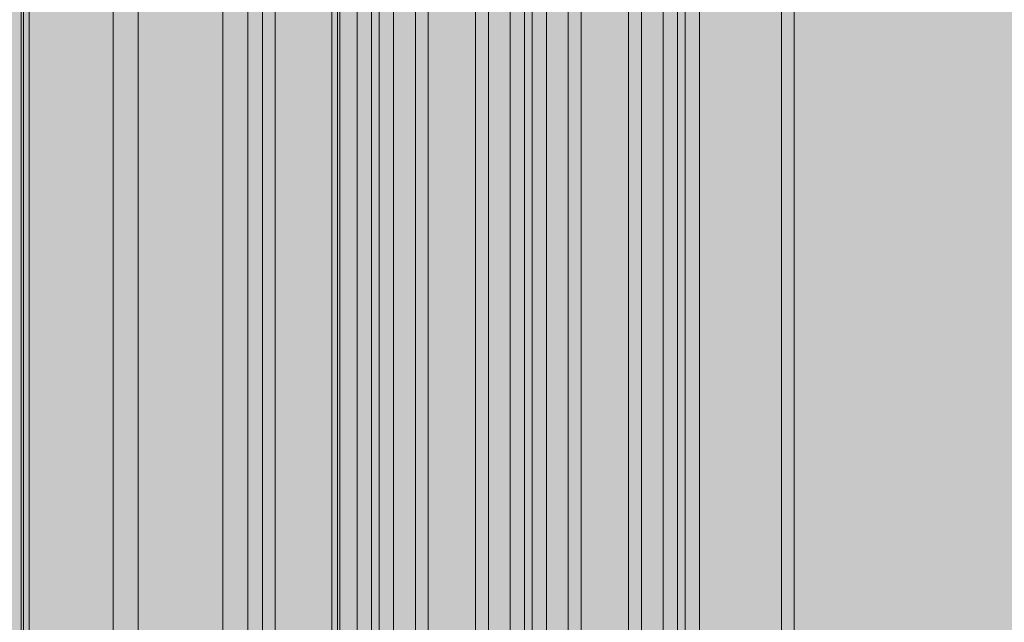
# Model space of a CAD drawing. Units: millimetres. Extents: x 14741 to 36991, y -6103 to 6142.
# Drawn here: x 36656 to 36873, y -3569 to -3436 of the extents above; entities that cross this region are included whole.
import ezdxf

# ---------------------------------------------------------------- set-up
doc = ezdxf.new("R2010")
doc.units = ezdxf.units.MM
doc.header["$MEASUREMENT"] = 0
doc.layers.add('2D - Ogólne_Nr_pióra__98', color=154, linetype='Continuous', lineweight=13)
doc.layers.add('Wnętrze - Umeblowanie_Nr_pióra__1', color=7, linetype='Continuous', lineweight=13)
doc.layers.add('Wnętrze - Umeblowanie', color=7, linetype='Continuous')

# ---------------------------------------------------------------- blocks, each defined once
blk = doc.blocks.new('Lo')
at = {"layer": 'Wnętrze - Umeblowanie_Nr_pióra__1', "linetype": 'Continuous'}
for p, q in [((90.74, 44), (90.74, 1641.12)), ((93.59, 44), (93.59, 1641.12)), ((111.69, 44), (111.69, 1641.12)), ((114.86, 44), (114.86, 1641.12)), ((116.58, 1641.12), (116.58, 44)), ((119.75, 1641.12), (119.75, 44)), ((124.54, 44), (124.54, 1641.12)), ((127.39, 44), (127.39, 1641.12)), ((137.85, 1641.12), (137.85, 44)), ((140.69, 1641.12), (140.69, 44)), ((145.49, 44), (145.49, 1641.12)), ((148.66, 44), (148.66, 1641.12)), ((150.38, 1641.12), (150.38, 44)), ((153.55, 1641.12), (153.55, 44)), ((158.34, 44), (158.34, 1641.12)), ((161.19, 44), (161.19, 1641.12)), ((171.65, 1641.12), (171.65, 44)), ((174.49, 1641.12), (174.49, 44)), ((179.29, 44), (179.29, 1641.12)), ((182.46, 44), (182.46, 1641.12)), ((184.17, 1641.12), (184.17, 44)), ((187.34, 1641.12), (187.34, 44)), ((191.17, 44), (191.17, 1641.12)), ((191.7, 44), (191.7, 1641.12)), ((192.93, 44), (192.93, 1641.12)), ((205.44, 1641.12), (205.44, 44)), ((208.29, 1641.12), (208.29, 44)), ((211.48, 44), (211.48, 1641.12)), ((217, 1641.12), (217, 44)), ((235.78, 44), (235.78, 1641.12)), ((241.3, 1641.12), (241.3, 44)), ((259.85, 1641.12), (259.85, 44)), ((261.08, 1641.12), (261.08, 44)), ((261.61, 1641.12), (261.61, 44))]:
    blk.add_line(p, q, dxfattribs=at)

msp = doc.modelspace()

# ---------------------------------------------------------------- hatches: boundary and pattern name
at = {"layer": '2D - Ogólne_Nr_pióra__98', "linetype": 'Continuous', "lineweight": 0, "true_color": 0x001020}
msp.add_hatch(color=168, dxfattribs=at).paths.add_polyline_path([(36990.84, 3921.94), (36990.84, -5078.06), (33990.84, -5078.06), (33990.84, 3921.94)])

# ---------------------------------------------------------------- block references
at = {"layer": 'Wnętrze - Umeblowanie', "color": 104, "linetype": 'Continuous', "lineweight": 13, "true_color": 0x029e21, "zscale": 1000, "rotation": 180}
msp.add_blockref('Lo', (36917.76, -3311.23), dxfattribs=at)

doc.saveas('drawing.dxf')
